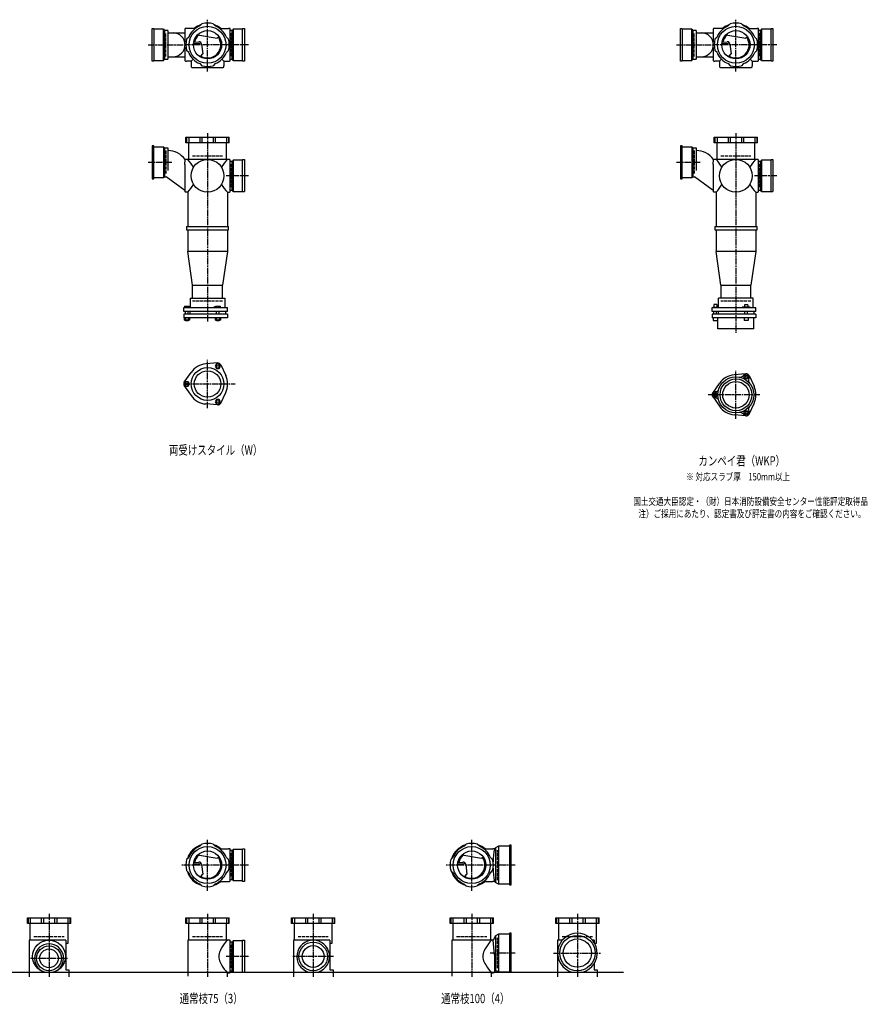
# Model space of a CAD drawing. Extents: x 0 to 12497, y -3832 to 772.
# Drawn here: x 3289 to 6497, y -3832 to -105 of the extents above; entities that cross this region are included whole.
import ezdxf

# ---------------------------------------------------------------- set-up
doc = ezdxf.new("R2010")
doc.units = 0
doc.header["$PDMODE"] = 35
doc.header["$PDSIZE"] = 2
doc.linetypes.add('ACAD_ISO02W100', pattern=[15, 12, -3])
doc.linetypes.add('ACAD_ISO08W100', pattern=[36, 24, -3, 6, -3])
for name, color, linetype in [('CENTER', 2, 'ACAD_ISO08W100'), ('DOTS', 1, 'CONTINUOUS'), ('HIDDEN', 2, 'ACAD_ISO02W100'), ('OBJECT', 4, 'CONTINUOUS'), ('SLIM', 2, 'CONTINUOUS')]:
    doc.layers.add(name, color=color, linetype=linetype)
doc.styles.get("Standard").update_dxf_attribs({"font": 'simplex.shx', "width": 0.75, "bigfont": 'bigfont.shx'})

msp = doc.modelspace()

# ---------------------------------------------------------------- linework, layer by layer
at = {"layer": 'CENTER'}
for p, q in [((4000, -280), (4000, -105)), ((6000, -280), (6000, -105)), ((3775, -200), (3920, -200)), ((4080, -200), (3920, -200)), ((4155, -200), (4080, -200)), ((5775, -200), (5920, -200)), ((6080, -200), (5920, -200)), ((6155, -200), (6080, -200)), ((4000, -301), (4000, -280)), ((6000, -301), (6000, -280)), ((4000, -535), (4000, -900)), ((6000, -535), (6000, -900)), ((3865, -645), (3775, -645)), ((5865, -645), (5775, -645)), ((4155, -696), (4071, -696)), ((6155, -696), (6071, -696)), ((4000, -900), (4000, -1249)), ((6000, -900), (6000, -1290)), ((4000, -1575.3), (4000, -1392.7)), ((6000, -1616.3), (6000, -1433.7)), ((3909, -1484), (4105, -1484)), ((6091, -1525), (5895, -1525)), ((4000, -3402), (4000, -3210)), ((5000, -3402), (5000, -3210)), ((4080, -3305), (3903, -3305)), ((4155, -3305), (4080, -3305)), ((5080, -3305), (4903, -3305)), ((5165, -3305), (5080, -3305)), ((3400, -3490), (3400, -3728)), ((4000, -3490), (4000, -3728)), ((4400, -3490), (4400, -3728)), ((5000, -3490), (5000, -3728)), ((5400, -3490), (5400, -3728)), ((4155, -3651), (4071, -3651)), ((4477, -3651), (4323, -3651)), ((5165, -3638), (5070.4, -3638)), ((5310, -3638), (5490, -3638)), ((3330, -3658), (3470, -3658))]:
    msp.add_line(p, q, dxfattribs=at)
at = {"layer": 'DOTS'}
for p in [(4000, -200), (6000, -200), (4000, -755), (6000, -755), (4000, -3305), (5000, -3305), (5400, -3651), (3400, -3710), (4000, -3710), (4400, -3710), (5000, -3710), (5400, -3710)]:
    msp.add_point(p, dxfattribs=at)
at = {"layer": 'HIDDEN'}
for p, q in [((3842, -244.5), (3842, -155.5)), ((4088, -155.5), (4088, -244.5)), ((5842, -244.5), (5842, -155.5)), ((6088, -155.5), (6088, -244.5)), ((3842, -600.5), (3842, -689.5)), ((3943, -620), (4057, -620)), ((5842, -600.5), (5842, -689.5)), ((5943, -620), (6057, -620)), ((4088, -651.5), (4088, -740.5)), ((6088, -651.5), (6088, -740.5)), ((4057, -1170), (3943, -1170)), ((6057, -1170), (5943, -1170)), ((4088, -3260.5), (4088, -3349.5)), ((5098, -3362), (5098, -3248)), ((3343, -3575), (3457, -3575)), ((3943, -3575), (4057, -3575)), ((4343, -3575), (4457, -3575)), ((4943, -3575), (5057, -3575)), ((5343, -3575), (5457, -3575)), ((4088, -3606.5), (4088, -3695.5)), ((5098, -3695), (5098, -3581))]:
    msp.add_line(p, q, dxfattribs=at)
at = {"layer": 'OBJECT'}
for p, q in [((3790, -262), (3790, -138)), ((3790, -138), (3797, -138)), ((3797, -138), (3797, -262)), ((3833, -141), (3797, -141)), ((3833, -259), (3833, -141)), ((3833, -141), (3837, -145.5)), ((3850, -145.5), (3837, -145.5)), ((3837, -145.5), (3837, -254.5)), ((3850, -145.5), (3850, -254.5)), ((3914, -141), (3914, -189.7)), ((3920, -138), (3917, -138)), ((3954.3, -138), (3920, -138)), ((3970.8, -128.7), (3978.8, -120.8)), ((4029.2, -128.7), (4021.2, -120.8)), ((4045.7, -138), (4080, -138)), ((4083, -138), (4080, -138)), ((4086, -259), (4086, -141)), ((4093, -145.5), (4086, -145.5)), ((4097, -141), (4093, -145.5)), ((4093, -254.5), (4093, -145.5)), ((4133, -141), (4097, -141)), ((4097, -141), (4097, -259)), ((4133, -138), (4140, -138)), ((4133, -262), (4133, -138)), ((4140, -138), (4140, -262)), ((5790, -262), (5790, -138)), ((5790, -138), (5797, -138)), ((5797, -138), (5797, -262)), ((5833, -141), (5797, -141)), ((5833, -259), (5833, -141)), ((5833, -141), (5837, -145.5)), ((5850, -145.5), (5837, -145.5)), ((5837, -145.5), (5837, -254.5)), ((5850, -145.5), (5850, -254.5)), ((5914, -141), (5914, -189.7)), ((5920, -138), (5917, -138)), ((5954.3, -138), (5920, -138)), ((5970.8, -128.7), (5978.8, -120.8)), ((6029.2, -128.7), (6021.2, -120.8)), ((6045.7, -138), (6080, -138)), ((6083, -138), (6080, -138)), ((6086, -259), (6086, -141)), ((6093, -145.5), (6086, -145.5)), ((6097, -141), (6093, -145.5)), ((6093, -254.5), (6093, -145.5)), ((6133, -141), (6097, -141)), ((6097, -141), (6097, -259)), ((6133, -138), (6140, -138)), ((6133, -262), (6133, -138)), ((6140, -138), (6140, -262)), ((3850, -155), (3914, -155)), ((3928.7, -170.8), (3920.8, -178.8)), ((3962.4, -161.9), (4037.1, -174.5)), ((4044.1, -169.7), (4037.1, -174.5)), ((4071.3, -170.8), (4079.2, -178.8)), ((5850, -155), (5914, -155)), ((5928.7, -170.8), (5920.8, -178.8)), ((5962.4, -161.9), (6037.1, -174.5)), ((6044.1, -169.7), (6037.1, -174.5)), ((6071.3, -170.8), (6079.2, -178.8)), ((3914, -210.3), (3914, -259)), ((3928.7, -229.2), (3920.8, -221.2)), ((3946.7, -195.5), (3970.5, -193.8)), ((3947.4, -190.3), (3967, -188.9)), ((3977.6, -197.7), (3982.1, -234.2)), ((4071.3, -229.2), (4079.2, -221.2)), ((5914, -210.3), (5914, -259)), ((5928.7, -229.2), (5920.8, -221.2)), ((5946.7, -195.5), (5970.5, -193.8)), ((5947.4, -190.3), (5967, -188.9)), ((5977.6, -197.7), (5982.1, -234.2)), ((6071.3, -229.2), (6079.2, -221.2)), ((3797, -259), (3833, -259)), ((3833, -259), (3837, -254.5)), ((3837, -254.5), (3850, -254.5)), ((3850, -245), (3914, -245)), ((3945.6, -254.4), (3938, -262)), ((3974.1, -242.8), (3982.1, -234.2)), ((4054.4, -254.4), (4062, -262)), ((4086, -254.5), (4093, -254.5)), ((4097, -259), (4093, -254.5)), ((4097, -259), (4133, -259)), ((5797, -259), (5833, -259)), ((5833, -259), (5837, -254.5)), ((5837, -254.5), (5850, -254.5)), ((5850, -245), (5914, -245)), ((5945.6, -254.4), (5938, -262)), ((5974.1, -242.8), (5982.1, -234.2)), ((6054.4, -254.4), (6062, -262)), ((6086, -254.5), (6093, -254.5)), ((6097, -259), (6093, -254.5)), ((6097, -259), (6133, -259)), ((3797, -262), (3790, -262)), ((3917, -262), (3920, -262)), ((3938, -262), (3920, -262)), ((3938, -262), (3938, -280)), ((3938, -280), (3938, -283)), ((3941, -286), (4059, -286)), ((3970.8, -271.3), (3978.8, -279.2)), ((4029.2, -271.3), (4021.2, -279.2)), ((4062, -262), (4080, -262)), ((4062, -262), (4062, -280)), ((4062, -283), (4062, -280)), ((4080, -262), (4083, -262)), ((4140, -262), (4133, -262)), ((5797, -262), (5790, -262)), ((5917, -262), (5920, -262)), ((5938, -262), (5920, -262)), ((5938, -262), (5938, -280)), ((5938, -280), (5938, -283)), ((5941, -286), (6059, -286)), ((5970.8, -271.3), (5978.8, -279.2)), ((6029.2, -271.3), (6021.2, -279.2)), ((6062, -262), (6080, -262)), ((6062, -262), (6062, -280)), ((6062, -283), (6062, -280)), ((6080, -262), (6083, -262)), ((6140, -262), (6133, -262)), ((3918, -571), (3918, -550)), ((3918, -550), (4082, -550)), ((3920.8, -550), (3920.8, -571)), ((3928.7, -550), (3928.7, -571)), ((3970.8, -550), (3970.8, -571)), ((3978.8, -550), (3978.8, -571)), ((4021.2, -550), (4021.2, -571)), ((4029.2, -550), (4029.2, -571)), ((4071.3, -550), (4071.3, -571)), ((4079.2, -550), (4079.2, -571)), ((4082, -571), (4082, -550)), ((5918, -571), (5918, -550)), ((5918, -550), (6082, -550)), ((5920.8, -550), (5920.8, -571)), ((5928.7, -550), (5928.7, -571)), ((5970.8, -550), (5970.8, -571)), ((5978.8, -550), (5978.8, -571)), ((6021.2, -550), (6021.2, -571)), ((6029.2, -550), (6029.2, -571)), ((6071.3, -550), (6071.3, -571)), ((6079.2, -550), (6079.2, -571)), ((6082, -571), (6082, -550)), ((3797, -583), (3790, -583)), ((3790, -583), (3790, -707)), ((3797, -707), (3797, -583)), ((3797, -586), (3833, -586)), ((3833, -586), (3833, -704)), ((3833, -586), (3837, -590.5)), ((3837, -590.5), (3837, -699.5)), ((3837, -590.5), (3850, -590.5)), ((3850, -590.5), (3850, -675.7)), ((4082, -571), (3918, -571)), ((3928, -571), (3928, -634)), ((4072, -634), (4072, -571)), ((5797, -583), (5790, -583)), ((5790, -583), (5790, -707)), ((5797, -707), (5797, -583)), ((5797, -586), (5833, -586)), ((5833, -586), (5833, -704)), ((5833, -586), (5837, -590.5)), ((5837, -590.5), (5837, -699.5)), ((5837, -590.5), (5850, -590.5)), ((5850, -590.5), (5850, -675.7)), ((6082, -571), (5918, -571)), ((5928, -571), (5928, -634)), ((6072, -634), (6072, -571)), ((3914, -653.4), (3915.2, -634)), ((3914, -653.4), (3914, -755)), ((3920, -634), (3915.2, -634)), ((4080, -634), (3920, -634)), ((4083, -634), (4080, -634)), ((4086, -755), (4086, -637)), ((4093, -641.5), (4086, -641.5)), ((4097, -637), (4093, -641.5)), ((4093, -750.5), (4093, -641.5)), ((4133, -637), (4097, -637)), ((4097, -637), (4097, -755)), ((4133, -634), (4140, -634)), ((4133, -755), (4133, -634)), ((4140, -634), (4140, -755)), ((5914, -653.4), (5915.2, -634)), ((5914, -653.4), (5914, -755)), ((5920, -634), (5915.2, -634)), ((6080, -634), (5920, -634)), ((6083, -634), (6080, -634)), ((6086, -755), (6086, -637)), ((6093, -641.5), (6086, -641.5)), ((6097, -637), (6093, -641.5)), ((6093, -750.5), (6093, -641.5)), ((6133, -637), (6097, -637)), ((6097, -637), (6097, -755)), ((6133, -634), (6140, -634)), ((6133, -755), (6133, -634)), ((6140, -634), (6140, -755)), ((3790, -707), (3797, -707)), ((3833, -704), (3797, -704)), ((3833, -704), (3837, -699.5)), ((3837, -699.5), (3843.4, -699.5)), ((3914, -751.1), (3843.4, -699.5)), ((5790, -707), (5797, -707)), ((5833, -704), (5797, -704)), ((5833, -704), (5837, -699.5)), ((5837, -699.5), (5843.4, -699.5)), ((5914, -751.1), (5843.4, -699.5)), ((3920, -758), (3917, -758)), ((3925, -758), (3920, -758)), ((3925, -758), (3925, -888)), ((4075, -758), (4075, -888)), ((4075, -758), (4080, -758)), ((4080, -758), (4083, -758)), ((4086, -750.5), (4093, -750.5)), ((4097, -755), (4093, -750.5)), ((4097, -755), (4140, -755)), ((5920, -758), (5917, -758)), ((5925, -758), (5920, -758)), ((5925, -758), (5925, -888)), ((6075, -758), (6075, -888)), ((6075, -758), (6080, -758)), ((6080, -758), (6083, -758)), ((6086, -750.5), (6093, -750.5)), ((6097, -755), (6093, -750.5)), ((6097, -755), (6140, -755)), ((3920, -888), (4080, -888)), ((3920, -888), (3920, -900)), ((4080, -900), (4080, -888)), ((5920, -888), (6080, -888)), ((5920, -888), (5920, -900)), ((6080, -900), (6080, -888)), ((3920, -900), (4080, -900)), ((3925, -900), (3925, -982)), ((4075, -900), (4075, -982)), ((5920, -900), (6080, -900)), ((5925, -900), (5925, -982)), ((6075, -900), (6075, -982)), ((4075, -982), (3925, -982)), ((3943, -1110), (3925, -982)), ((4075, -982), (4057, -1110)), ((6075, -982), (5925, -982)), ((5943, -1110), (5925, -982)), ((6075, -982), (6057, -1110)), ((3943, -1159), (3943, -1110)), ((3943, -1110), (4057, -1110)), ((4057, -1159), (4057, -1110)), ((5943, -1110), (6057, -1110)), ((5943, -1110), (5943, -1159)), ((6057, -1159), (6057, -1110)), ((3913, -1190), (3913, -1195)), ((3913, -1190), (3931, -1190)), ((3931, -1190), (3931, -1195)), ((3934, -1159), (4066, -1159)), ((3934, -1159), (3934, -1195)), ((4024, -1193), (4031.5, -1190)), ((4031.5, -1190), (4048, -1190)), ((4048, -1190), (4048, -1195)), ((4066, -1159), (4066, -1195)), ((5927.8, -1183.5), (5916.3, -1183.5)), ((5916.3, -1183.5), (5916.3, -1193.2)), ((5927.8, -1183.5), (5927.8, -1193.2)), ((6066, -1159), (5934, -1159)), ((5934, -1195), (5934, -1159)), ((6045.2, -1184.7), (6032.8, -1184.7)), ((6032.8, -1184.7), (6032.8, -1192.7)), ((6045.2, -1184.7), (6045.2, -1192.7)), ((6066, -1195), (6066, -1159)), ((3910, -1195), (4076, -1195)), ((3910, -1210), (3910, -1195)), ((4076, -1210), (3910, -1210)), ((3910, -1220), (3910, -1234)), ((4076, -1220), (3910, -1220)), ((3917, -1220), (3917, -1210)), ((3927, -1220), (3927, -1210)), ((3932.5, -1210), (3932.5, -1220)), ((4024, -1195), (4024, -1193)), ((4034, -1220), (4034, -1210)), ((4044, -1220), (4044, -1210)), ((4067.5, -1210), (4067.5, -1220)), ((4076, -1210), (4076, -1195)), ((4076, -1220), (4076, -1234)), ((5910, -1195), (6076, -1195)), ((5910, -1210), (5910, -1195)), ((6076, -1210), (5910, -1210)), ((5910, -1220), (5910, -1234)), ((6076, -1220), (5910, -1220)), ((5913, -1193.2), (5913, -1195)), ((5913, -1193.2), (5931, -1193.2)), ((5917, -1220), (5917, -1210)), ((5927, -1220), (5927, -1210)), ((5931, -1193.2), (5931, -1195)), ((5932.5, -1210), (5932.5, -1220)), ((6024, -1195), (6024, -1192.7)), ((6054, -1192.7), (6024, -1192.7)), ((6034, -1220), (6034, -1210)), ((6044, -1220), (6044, -1210)), ((6054, -1195), (6054, -1192.7)), ((6067.5, -1210), (6067.5, -1220)), ((6076, -1210), (6076, -1195)), ((6076, -1220), (6076, -1234)), ((4076, -1234), (3910, -1234)), ((3912.2, -1234), (3912.2, -1242)), ((3931.8, -1242), (3912.2, -1242)), ((3917, -1245), (3917, -1242)), ((3927, -1245), (3917, -1245)), ((3917.1, -1234), (3917.1, -1242)), ((3926.9, -1234), (3926.9, -1242)), ((3927, -1242), (3927, -1245)), ((3931.8, -1234), (3931.8, -1242)), ((4029.2, -1234), (4029.2, -1242)), ((4048.8, -1242), (4029.2, -1242)), ((4034, -1245), (4034, -1242)), ((4044, -1245), (4034, -1245)), ((4034.1, -1234), (4034.1, -1242)), ((4043.9, -1234), (4043.9, -1242)), ((4044, -1242), (4044, -1245)), ((4048.8, -1234), (4048.8, -1242)), ((6076, -1234), (5910, -1234)), ((5914, -1234), (5914, -1244)), ((5914, -1244), (5930, -1244)), ((5930, -1234), (5930, -1244)), ((5932, -1275), (5932, -1234)), ((6031, -1234), (6031, -1244)), ((6047, -1244), (6031, -1244)), ((6047, -1234), (6047, -1244)), ((6068, -1275), (6068, -1234)), ((6068, -1275), (5932, -1275)), ((4038, -1404.5), (3993.6, -1408.3)), ((4049.9, -1411.4), (4068.8, -1451.7)), ((3912.2, -1477.1), (3937.6, -1440.6)), ((6038, -1445.5), (5993.6, -1449.3)), ((6049.9, -1452.4), (6068.8, -1492.7)), ((5912.2, -1518.1), (5937.6, -1481.6)), ((3912.2, -1490.9), (3937.6, -1527.4)), ((4049.9, -1556.6), (4068.8, -1516.3)), ((4038, -1563.5), (3993.6, -1559.7)), ((5912.2, -1531.9), (5937.6, -1568.4)), ((6049.9, -1597.6), (6068.8, -1557.3)), ((6038, -1604.5), (5993.6, -1600.7)), ((3970.8, -3233.7), (3978.8, -3225.8)), ((4029.2, -3233.7), (4021.2, -3225.8)), ((4970.8, -3233.7), (4978.8, -3225.8)), ((5029.2, -3233.7), (5021.2, -3225.8)), ((5090, -3239.5), (5086, -3243)), ((5101.5, -3233), (5090, -3239.5)), ((5090, -3239.5), (5090, -3370.5)), ((5101.5, -3233), (5101.5, -3377)), ((5143, -3233), (5101.5, -3233)), ((5150, -3230), (5143, -3230)), ((5143, -3230), (5143, -3380)), ((5150, -3380), (5150, -3230)), ((3928.7, -3275.8), (3920.8, -3283.8)), ((3962.4, -3266.9), (4037.1, -3279.5)), ((4044.1, -3274.7), (4037.1, -3279.5)), ((4045.7, -3243), (4080, -3243)), ((4071.3, -3275.8), (4079.2, -3283.8)), ((4083, -3243), (4080, -3243)), ((4086, -3364), (4086, -3246)), ((4093, -3250.5), (4086, -3250.5)), ((4097, -3246), (4093, -3250.5)), ((4093, -3359.5), (4093, -3250.5)), ((4133, -3246), (4097, -3246)), ((4097, -3246), (4097, -3364)), ((4133, -3243), (4140, -3243)), ((4133, -3367), (4133, -3243)), ((4140, -3243), (4140, -3367)), ((4928.7, -3275.8), (4920.8, -3283.8)), ((4962.4, -3266.9), (5037.1, -3279.5)), ((5044.1, -3274.7), (5037.1, -3279.5)), ((5045.7, -3243), (5080, -3243)), ((5071.3, -3275.8), (5079.2, -3283.8)), ((5086, -3243), (5080, -3243)), ((3946.7, -3300.5), (3970.5, -3298.8)), ((3947.4, -3295.3), (3967, -3293.9)), ((3977.6, -3302.7), (3982.1, -3339.2)), ((4946.7, -3300.5), (4970.5, -3298.8)), ((4947.4, -3295.3), (4967, -3293.9)), ((4977.6, -3302.7), (4982.1, -3339.2)), ((3928.7, -3334.2), (3920.8, -3326.2)), ((3974.1, -3347.8), (3982.1, -3339.2)), ((4071.3, -3334.2), (4079.2, -3326.2)), ((4928.7, -3334.2), (4920.8, -3326.2)), ((4974.1, -3347.8), (4982.1, -3339.2)), ((5071.3, -3334.2), (5079.2, -3326.2)), ((3970.8, -3376.3), (3978.8, -3384.2)), ((4029.2, -3376.3), (4021.2, -3384.2)), ((4045.7, -3367), (4080, -3367)), ((4080, -3367), (4083, -3367)), ((4086, -3359.5), (4093, -3359.5)), ((4097, -3364), (4093, -3359.5)), ((4097, -3364), (4133, -3364)), ((4140, -3367), (4133, -3367)), ((4970.8, -3376.3), (4978.8, -3384.2)), ((5029.2, -3376.3), (5021.2, -3384.2)), ((5045.7, -3367), (5080, -3367)), ((5086, -3367), (5080, -3367)), ((5090, -3370.5), (5086, -3367)), ((5101.5, -3377), (5090, -3370.5)), ((5143, -3377), (5101.5, -3377)), ((5143, -3380), (5150, -3380)), ((3318, -3526), (3318, -3505)), ((3318, -3505), (3482, -3505)), ((3482, -3526), (3318, -3526)), ((3320.8, -3505), (3320.8, -3526)), ((3328, -3526), (3328, -3589)), ((3328.7, -3505), (3328.7, -3526)), ((3370.8, -3505), (3370.8, -3526)), ((3378.8, -3505), (3378.8, -3526)), ((3421.2, -3505), (3421.2, -3526)), ((3429.2, -3505), (3429.2, -3526)), ((3471.3, -3505), (3471.3, -3526)), ((3472, -3601), (3472, -3526)), ((3479.2, -3505), (3479.2, -3526)), ((3482, -3526), (3482, -3505)), ((3918, -3526), (3918, -3505)), ((3918, -3505), (4082, -3505)), ((4082, -3526), (3918, -3526)), ((3920.8, -3505), (3920.8, -3526)), ((3928, -3526), (3928, -3589)), ((3928.7, -3505), (3928.7, -3526)), ((3970.8, -3505), (3970.8, -3526)), ((3978.8, -3505), (3978.8, -3526)), ((4021.2, -3505), (4021.2, -3526)), ((4029.2, -3505), (4029.2, -3526)), ((4071.3, -3505), (4071.3, -3526)), ((4072, -3589), (4072, -3526)), ((4079.2, -3505), (4079.2, -3526)), ((4082, -3526), (4082, -3505)), ((4318, -3526), (4318, -3505)), ((4318, -3505), (4482, -3505)), ((4482, -3526), (4318, -3526)), ((4320.8, -3505), (4320.8, -3526)), ((4328, -3526), (4328, -3589)), ((4328.7, -3505), (4328.7, -3526)), ((4370.8, -3505), (4370.8, -3526)), ((4378.8, -3505), (4378.8, -3526)), ((4421.2, -3505), (4421.2, -3526)), ((4429.2, -3505), (4429.2, -3526)), ((4471.3, -3505), (4471.3, -3526)), ((4472, -3601), (4472, -3526)), ((4479.2, -3505), (4479.2, -3526)), ((4482, -3526), (4482, -3505)), ((4918, -3526), (4918, -3505)), ((4918, -3505), (5082, -3505)), ((5082, -3526), (4918, -3526)), ((4920.8, -3505), (4920.8, -3526)), ((4928, -3526), (4928, -3589)), ((4928.7, -3505), (4928.7, -3526)), ((4970.8, -3505), (4970.8, -3526)), ((4978.8, -3505), (4978.8, -3526)), ((5021.2, -3505), (5021.2, -3526)), ((5029.2, -3505), (5029.2, -3526)), ((5071.3, -3505), (5071.3, -3526)), ((5072, -3589), (5072, -3526)), ((5079.2, -3505), (5079.2, -3526)), ((5082, -3526), (5082, -3505)), ((5318, -3526), (5318, -3505)), ((5318, -3505), (5482, -3505)), ((5482, -3526), (5318, -3526)), ((5320.8, -3505), (5320.8, -3526)), ((5328, -3526), (5328, -3589)), ((5328.7, -3505), (5328.7, -3526)), ((5370.8, -3505), (5370.8, -3526)), ((5378.8, -3505), (5378.8, -3526)), ((5421.2, -3505), (5421.2, -3526)), ((5429.2, -3505), (5429.2, -3526)), ((5471.3, -3505), (5471.3, -3526)), ((5472, -3601), (5472, -3526)), ((5479.2, -3505), (5479.2, -3526)), ((5482, -3526), (5482, -3505)), ((5090, -3572.5), (5081, -3589)), ((5101.5, -3566), (5090, -3572.5)), ((5090, -3572.5), (5090, -3703.5)), ((5101.5, -3566), (5101.5, -3710)), ((5143, -3566), (5101.5, -3566)), ((5150, -3563), (5143, -3563)), ((5143, -3563), (5143, -3710)), ((5150, -3710), (5150, -3563)), ((3325, -3589), (3325, -3728)), ((3463.5, -3589), (3325, -3589)), ((3463.5, -3589), (3463.5, -3701)), ((3463.5, -3601), (3472, -3601)), ((3925, -3589), (3925, -3725)), ((4080, -3589), (3925, -3589)), ((4083, -3589), (4080, -3589)), ((4086, -3710), (4086, -3592)), ((4093, -3596.5), (4086, -3596.5)), ((4097, -3592), (4093, -3596.5)), ((4093, -3705.5), (4093, -3596.5)), ((4133, -3592), (4097, -3592)), ((4097, -3592), (4097, -3710)), ((4133, -3589), (4140, -3589)), ((4133, -3710), (4133, -3589)), ((4140, -3589), (4140, -3710)), ((4325, -3589), (4325, -3728)), ((4463.5, -3589), (4325, -3589)), ((4463.5, -3589), (4463.5, -3701)), ((4463.5, -3601), (4472, -3601)), ((4925, -3589), (4925, -3725)), ((5080, -3589), (4925, -3589)), ((5081, -3589), (5080, -3589)), ((5086, -3644.5), (5081, -3589)), ((5325, -3589), (5325, -3728)), ((5343.2, -3589), (5325, -3589)), ((5463.5, -3589), (5456.8, -3589)), ((5463.5, -3589), (5463.5, -3598.1)), ((5465.2, -3601), (5472, -3601)), ((5086, -3644.5), (5086, -3710)), ((5463.5, -3677.9), (5463.5, -3701)), ((1825, -3710), (5575, -3710)), ((3382.1, -3710), (3417.9, -3710)), ((3463.5, -3701), (3475, -3701)), ((3475, -3701), (3475, -3728)), ((4075, -3728), (4075, -3713)), ((4075, -3713), (4080, -3713)), ((4080, -3713), (4083, -3713)), ((4086, -3705.5), (4093, -3705.5)), ((4097, -3710), (4093, -3705.5)), ((4097, -3710), (4140, -3710)), ((4380.9, -3710), (4419.1, -3710)), ((4463.5, -3701), (4475, -3701)), ((4475, -3701), (4475, -3728)), ((5075, -3728), (5075, -3713)), ((5075, -3713), (5080, -3713)), ((5083, -3713), (5080, -3713)), ((5101.5, -3710), (5094.8, -3706.2)), ((5150, -3710), (5101.5, -3710)), ((5379, -3710), (5421, -3710)), ((5463.5, -3701), (5475, -3701)), ((5475, -3701), (5475, -3728))]:
    msp.add_line(p, q, dxfattribs=at)
for centre, radius in [((4000, -200), 70), ((4000, -200), 53.5), ((6000, -200), 70), ((6000, -200), 53.5), ((4000, -696), 62), ((6000, -696), 62), ((4000, -1484), 62), ((4000, -1484), 50), ((6000, -1525), 68), ((6000, -1525), 60), ((6000, -1525), 50), ((4000, -3305), 70), ((5000, -3305), 70), ((4000, -3305), 53.5), ((5000, -3305), 53.5), ((5400, -3638), 67), ((3400, -3651), 62), ((3400, -3658), 47), ((4400, -3651), 54), ((4400, -3651), 41.5), ((5400, -3638), 53.5), ((3400, -3658), 35.5)]:
    msp.add_circle(centre, radius, dxfattribs=at)
for centre, radius, start, end in [((3917, -141), 3, 90, 180), ((4000, -200), 77, 112.2589, 157.7411), ((4000, -200), 80, 107.5827, 129.195), ((4000, -200), 82, 75, 105), ((4000, -200), 80, 50.805, 72.4173), ((4000, -200), 77, 22.2589, 67.7411), ((4083, -141), 3, 0, 90), ((5917, -141), 3, 90, 180), ((6000, -200), 77, 112.2589, 157.7411), ((6000, -200), 80, 107.5827, 129.195), ((6000, -200), 82, 75, 105), ((6000, -200), 80, 50.805, 72.4173), ((6000, -200), 77, 22.2589, 67.7411), ((6083, -141), 3, 0, 90), ((3870.2, -200), 45, 270, 90), ((4000, -200), 82, 165, 195), ((4000, -200), 50, 131.7018, 168.5238), ((4000, -200), 50, 238.8199, 34.4945), ((4000, -200), 82, 345, 15), ((5870.2, -200), 45, 270, 90), ((6000, -200), 82, 165, 195), ((6000, -200), 50, 131.7018, 168.5238), ((6000, -200), 50, 238.8199, 34.4945), ((6000, -200), 82, 345, 15), ((3967.7, -198.9), 10, 7.0668, 94.0147), ((3970.9, -200.8), 7, 7.0668, 94.0147), ((5967.7, -198.9), 10, 7.0668, 94.0147), ((5970.9, -200.8), 7, 7.0668, 94.0147), ((3917, -259), 3, 180, 270), ((4000, -200), 77, 202.2589, 247.7411), ((3982.1, -183.3), 60, 254.0702, 262.3394), ((4000, -200), 77, 292.2589, 337.7411), ((4083, -259), 3, 270, 0), ((5917, -259), 3, 180, 270), ((6000, -200), 77, 202.2589, 247.7411), ((5982.1, -183.3), 60, 254.0702, 262.3394), ((6000, -200), 77, 292.2589, 337.7411), ((6083, -259), 3, 270, 0), ((3941, -283), 3, 180, 270), ((4000, -200), 82, 255, 285), ((4059, -283), 3, 270, 0), ((5941, -283), 3, 180, 270), ((6000, -200), 82, 255, 285), ((6059, -283), 3, 270, 0), ((3847.2, -685), 85, 36.8699, 88.1123), ((5847.2, -685), 85, 36.8699, 88.1123), ((3799.3, -749.4), 170.6, 30.0805, 42.5587), ((4200.7, -749.4), 170.6, 137.4413, 149.9195), ((4083, -637), 3, 0, 90), ((5799.3, -749.4), 170.6, 30.0805, 42.5587), ((6200.7, -749.4), 170.6, 137.4413, 149.9195), ((6083, -637), 3, 0, 90), ((3799.3, -642.6), 170.6, 317.4413, 329.9195), ((4200.7, -642.6), 170.6, 210.0805, 222.5587), ((5799.3, -642.6), 170.6, 317.4413, 329.9195), ((6200.7, -642.6), 170.6, 210.0805, 222.5587), ((3917, -755), 3, 180, 270), ((4083, -755), 3, 270, 0), ((5917, -755), 3, 180, 270), ((6083, -755), 3, 270, 0), ((4000, -1484), 76, 94.8638, 145.1362), ((4039, -1416.5), 12, 25.1362, 94.8638), ((4000, -1484), 76, 334.8638, 25.1362), ((6000, -1525), 76, 94.8638, 145.1362), ((6015.9, -1443.5), 15, 258.9705, 327.8946), ((6038.8, -1457.9), 12, 332.1054, 147.8946), ((6039, -1457.5), 12, 25.1362, 94.8638), ((3922, -1484), 12, 145.1362, 214.8638), ((6062.6, -1470.5), 15, 152.1054, 221.0295), ((4000, -1484), 76, 214.8638, 265.1362), ((5922, -1525), 12, 145.1362, 214.8638), ((5922.5, -1525), 12, 92.1054, 267.8946), ((5921.5, -1498), 15, 272.1054, 341.0295), ((6000, -1525), 76, 334.8638, 25.1362), ((4039, -1551.5), 12, 265.1362, 334.8638), ((5921.5, -1552), 15, 18.9705, 87.8946), ((6000, -1525), 76, 214.8638, 265.1362), ((6015.9, -1606.5), 15, 32.1054, 101.0295), ((6038.8, -1592.1), 12, 212.1054, 27.8946), ((6039, -1592.5), 12, 265.1362, 334.8638), ((6062.6, -1579.5), 15, 138.9705, 207.8946), ((4000, -3305), 80, 107.5827, 162.4173), ((4000, -3305), 77, 112.2589, 157.7411), ((4000, -3305), 82, 75, 105), ((4000, -3305), 80, 50.805, 72.4173), ((4000, -3305), 77, 22.2589, 67.7411), ((5000, -3305), 80, 107.5827, 162.4173), ((5000, -3305), 77, 112.2589, 157.7411), ((5000, -3305), 82, 75, 105), ((5000, -3305), 80, 50.805, 72.4173), ((5000, -3305), 77, 22.2589, 67.7411), ((4000, -3305), 50, 131.7018, 168.5238), ((4000, -3305), 50, 238.8199, 34.4945), ((4083, -3246), 3, 0, 90), ((5000, -3305), 50, 131.7018, 168.5238), ((5000, -3305), 50, 238.8199, 34.4945), ((5467.9, -3305), 386.9, 170.7787, 178.2807), ((4000, -3305), 82, 165, 195), ((3967.7, -3303.9), 10, 7.0668, 94.0147), ((3970.9, -3305.8), 7, 7.0668, 94.0147), ((4000, -3305), 82, 345, 15), ((5000, -3305), 82, 165, 195), ((4967.7, -3303.9), 10, 7.0668, 94.0147), ((4970.9, -3305.8), 7, 7.0668, 94.0147), ((5000, -3305), 82, 345, 15), ((5467.9, -3305), 386.9, 181.7193, 189.2213), ((4000, -3305), 80, 197.5827, 252.4173), ((4000, -3305), 77, 202.2589, 247.7411), ((3982.1, -3288.3), 60, 254.0702, 262.3394), ((4000, -3305), 77, 292.2589, 337.7411), ((5000, -3305), 80, 197.5827, 252.4173), ((5000, -3305), 77, 202.2589, 247.7411), ((4982.1, -3288.3), 60, 254.0702, 262.3394), ((5000, -3305), 77, 292.2589, 337.7411), ((4000, -3305), 82, 255, 285), ((4000, -3305), 80, 287.5827, 309.195), ((4083, -3364), 3, 270, 0), ((5000, -3305), 82, 255, 285), ((5000, -3305), 80, 287.5827, 309.195), ((5400, -3638), 75, 286.2602, 253.7398), ((3400, -3658), 55, 289.0113, 250.9887), ((4200.7, -3704.4), 170.6, 137.4413, 149.9195), ((4083, -3592), 3, 0, 90), ((4400, -3651), 62, 287.8966, 252.1034), ((5200.7, -3704.4), 170.6, 137.4413, 149.9195), ((4085.8, -3651), 43.6, 165.6885, 194.3115), ((4118.8, -3660.9), 78.1, 147.4552, 164.6637), ((5085.8, -3651), 43.6, 165.6885, 194.3115), ((5118.8, -3660.9), 78.1, 147.4552, 164.6637), ((4118.8, -3641.1), 78.1, 195.3363, 212.5448), ((4200.7, -3597.6), 170.6, 210.0805, 222.5587), ((5118.8, -3641.1), 78.1, 195.3363, 212.5448), ((5200.7, -3597.6), 170.6, 210.0805, 222.5587), ((4083, -3710), 3, 270, 0), ((5083, -3710), 3, 270, 350.6927), ((5091.9, -3711.5), 6, 60.5241, 170.6927)]:
    msp.add_arc(centre, radius, start, end, dxfattribs=at)
at = {"layer": 'SLIM'}
for points in [[(4029.2, -1416.5), (4034.1, -1425), (4043.9, -1425), (4048.8, -1416.5), (4043.9, -1408), (4034.1, -1408)], [(6034.4, -1457.5), (6036.7, -1461.5), (6041.3, -1461.5), (6043.6, -1457.5), (6041.3, -1453.5), (6036.7, -1453.5)], [(3926.9, -1492.5), (3931.8, -1484), (3926.9, -1475.5), (3917.1, -1475.5), (3912.2, -1484), (3917.1, -1492.5)], [(5924.3, -1529), (5926.6, -1525), (5924.3, -1521), (5919.7, -1521), (5917.4, -1525), (5919.7, -1529)], [(4043.9, -1543), (4034.1, -1543), (4029.2, -1551.5), (4034.1, -1560), (4043.9, -1560), (4048.8, -1551.5)], [(6041.3, -1588.5), (6036.7, -1588.5), (6034.4, -1592.5), (6036.7, -1596.5), (6041.3, -1596.5), (6043.6, -1592.5)]]:
    msp.add_lwpolyline(points, close=True, dxfattribs=at)
for centre, radius in [((4039, -1416.5), 5), ((6039, -1457.5), 8), ((3922, -1484), 5), ((5922, -1525), 8), ((4039, -1551.5), 5), ((6039, -1592.5), 8)]:
    msp.add_circle(centre, radius, dxfattribs=at)

# ---------------------------------------------------------------- texts
at = {"layer": 'SLIM', "width": 0.75}
for s, height, p in [('両受けスタイル（W）', 35, (3853.8, -1751.5)), ('カンペイ君（WKP）', 35, (5858.1, -1792.5)), ('※ 対応スラブ厚\u3000150mm以上', 28, (5811.8, -1849)), ('国土交通大臣認定・（財）日本消防設備安全センター性能評定取得品', 28, (5611.5, -1942.3)), ('注）ご採用にあたり、認定書及び評定書の内容をご確認ください。', 28, (5631.1, -1989)), ('通常枝75（3）', 35, (3894.2, -3827.5)), ('通常枝100（4）', 35, (4884.2, -3827.5))]:
    msp.add_text(s, height=height, dxfattribs=at).set_placement(p)

doc.saveas('drawing.dxf')
